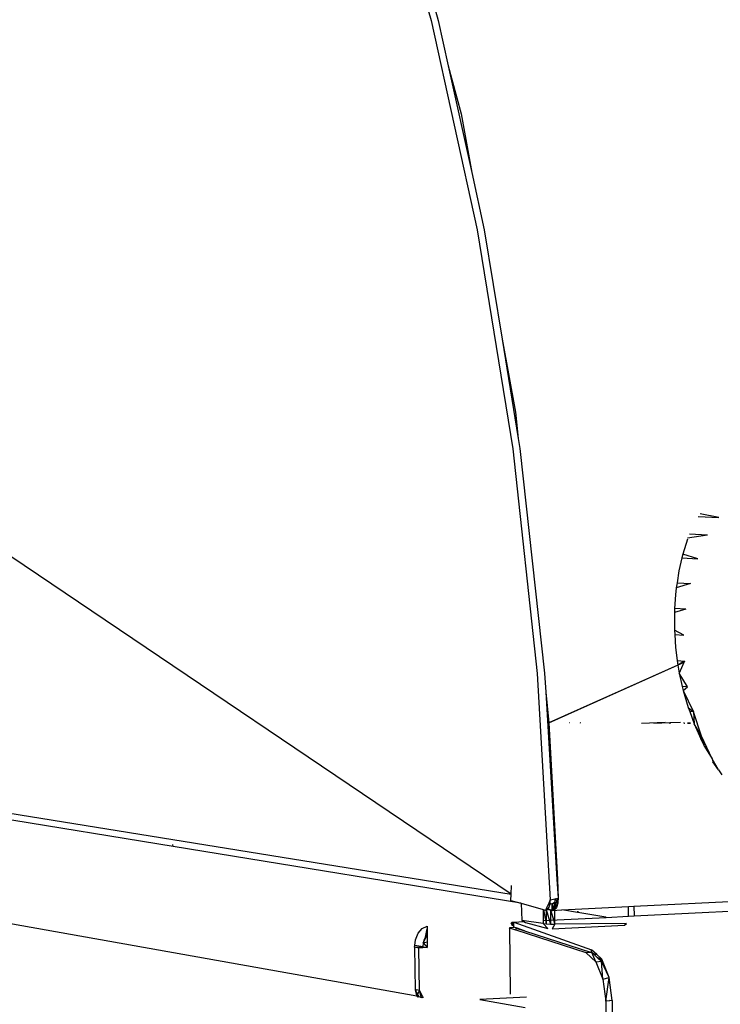
# Model space of a CAD drawing. Extents: x -86 to 83, y -53 to 52.
# Drawn here: x -20 to -10, y 23 to 37 of the extents above; entities that cross this region are included whole.
import ezdxf

# ---------------------------------------------------------------- set-up
doc = ezdxf.new("R2010")
doc.units = 0
doc.header["$MEASUREMENT"] = 0
doc.layers.get('0').update_dxf_attribs({"linetype": 'CONTINUOUS'})

msp = doc.modelspace()

# ---------------------------------------------------------------- linework, layer by layer
for p, q in [((-14.541, 40.223), (-13.736, 37.379)), ((-14.118, 39.1), (-13.631, 37.381)), ((-13.736, 37.379), (-13.07, 34.346)), ((-13.631, 37.381), (-13.486, 36.723)), ((-13.486, 36.723), (-13.302, 36.027)), ((-13.486, 36.723), (-13.147, 35.18)), ((-13.302, 36.027), (-13.147, 35.18)), ((-13.147, 35.18), (-12.964, 34.348)), ((-13.07, 34.346), (-12.553, 31.174)), ((-12.964, 34.348), (-12.706, 32.763)), ((-12.706, 32.763), (-12.513, 31.704)), ((-12.706, 32.763), (-12.472, 31.325)), ((-12.513, 31.704), (-12.472, 31.325)), ((-12.472, 31.325), (-12.448, 31.178)), ((-12.553, 31.174), (-12.197, 27.919)), ((-12.448, 31.178), (-12.092, 27.924)), ((-9.867, 30.193), (-9.567, 30.177)), ((-9.567, 30.177), (-9.837, 30.233)), ((-12.576, 24.72), (-20.453, 30.036)), ((-10.022, 29.865), (-10.089, 29.646)), ((-9.732, 29.924), (-10.018, 29.879)), ((-9.732, 29.924), (-9.993, 29.939)), ((-10.1, 29.594), (-10.144, 29.405)), ((-10.089, 29.646), (-10.1, 29.594)), ((-10.1, 29.594), (-9.872, 29.58)), ((-9.872, 29.58), (-10.089, 29.646)), ((-10.144, 29.405), (-10.171, 29.233)), ((-10.182, 29.159), (-10.193, 29.056)), ((-10.171, 29.233), (-10.182, 29.159)), ((-9.976, 29.221), (-10.182, 29.159)), ((-10.171, 29.233), (-9.976, 29.221)), ((-10.193, 29.056), (-10.206, 28.862)), ((-10.206, 28.862), (-10.209, 28.803)), ((-10.044, 28.85), (-10.209, 28.803)), ((-10.044, 28.85), (-10.206, 28.862)), ((-10.209, 28.803), (-10.209, 28.548)), ((-10.073, 28.474), (-10.209, 28.548)), ((-10.209, 28.548), (-10.204, 28.484)), ((-10.204, 28.484), (-10.073, 28.474)), ((-10.204, 28.484), (-10.192, 28.294)), ((-10.192, 28.294), (-10.167, 28.105)), ((-12.028, 27.205), (-10.07, 28.085)), ((-10.073, 28.078), (-12.028, 27.205)), ((-10.167, 28.105), (-10.065, 28.097)), ((-10.167, 28.105), (-10.159, 28.04)), ((-10.065, 28.097), (-10.159, 28.04)), ((-10.159, 28.04), (-10.138, 27.925)), ((-10.073, 28.078), (-10.138, 27.925)), ((-10.07, 28.085), (-10.073, 28.078)), ((-10.065, 28.097), (-10.07, 28.085)), ((-12.197, 27.919), (-12.008, 24.638)), ((-12.092, 27.924), (-12.075, 27.648)), ((-10.019, 27.724), (-10.138, 27.925)), ((-10.138, 27.925), (-10.095, 27.731)), ((-10.019, 27.724), (-10.095, 27.731)), ((-10.095, 27.731), (-10.082, 27.673)), ((-10.081, 27.673), (-10.019, 27.724)), ((-12.075, 27.648), (-12.028, 27.205)), ((-12.075, 27.648), (-11.911, 24.936)), ((-10.082, 27.673), (-10.01, 27.427)), ((-10.081, 27.673), (-9.935, 27.361)), ((-10.01, 27.427), (-9.935, 27.361)), ((-10.01, 27.427), (-9.988, 27.366)), ((-9.935, 27.361), (-9.988, 27.366)), ((-9.988, 27.366), (-9.924, 27.188)), ((-9.816, 27.011), (-9.935, 27.361)), ((-9.935, 27.361), (-9.924, 27.188)), ((-12.028, 27.205), (-11.904, 24.936)), ((-11.73, 27.202), (-11.736, 27.205)), ((-11.566, 27.201), (-11.575, 27.206)), ((-10.345, 27.209), (-10.686, 27.194)), ((-10.277, 27.203), (-10.508, 27.193)), ((-10.278, 27.209), (-10.277, 27.203)), ((-10.123, 27.21), (-10.277, 27.203)), ((-10.277, 27.203), (-10.277, 27.191)), ((-10.073, 27.21), (-10.066, 27.19)), ((-10.016, 27.21), (-10.016, 27.189)), ((-9.994, 27.189), (-9.994, 27.21)), ((-9.98, 27.189), (-9.981, 27.21)), ((-9.816, 27.011), (-9.924, 27.188)), ((-9.924, 27.188), (-9.848, 27.015)), ((-9.848, 27.015), (-9.822, 26.956)), ((-9.816, 27.011), (-9.848, 27.015)), ((-9.822, 26.956), (-9.816, 27.011)), ((-9.662, 26.681), (-9.816, 27.011)), ((-9.774, 26.859), (-9.816, 27.011)), ((-9.822, 26.956), (-9.774, 26.859)), ((-9.774, 26.859), (-9.662, 26.681)), ((-9.572, 26.524), (-9.662, 26.681)), ((-9.662, 26.681), (-9.653, 26.639)), ((-9.572, 26.524), (-9.653, 26.639)), ((-9.572, 26.524), (-9.521, 26.449)), ((-13.942, 23.242), (-31.536, 26.374)), ((-22.393, 26.306), (-12.576, 24.72)), ((-17.474, 25.41), (-22.025, 26.151)), ((-10.795, 24.546), (20.541, 26.125)), ((-10.793, 24.405), (20.585, 25.998)), ((-17.474, 25.41), (-17.476, 25.439)), ((-17.473, 25.41), (-17.476, 25.439)), ((-17.473, 25.41), (-17.474, 25.41)), ((-12.435, 24.59), (-17.473, 25.41)), ((-12.576, 24.72), (-12.572, 24.845)), ((-11.904, 24.936), (-11.911, 24.936)), ((-11.911, 24.936), (-11.894, 24.664)), ((-11.904, 24.936), (-11.894, 24.664)), ((-12.579, 24.629), (-12.576, 24.72)), ((-12.579, 24.629), (-12.435, 24.59)), ((-12.435, 24.59), (-12.431, 24.589)), ((-12.431, 24.589), (-12.42, 24.338)), ((-12.431, 24.589), (-12.109, 24.499)), ((-12.031, 24.591), (-12.069, 24.512)), ((-12.008, 24.638), (-12.031, 24.591)), ((-11.979, 24.577), (-12.031, 24.591)), ((-12.008, 24.638), (-12.027, 24.527)), ((-12.027, 24.527), (-12.012, 24.577)), ((-12.012, 24.577), (-12.008, 24.638)), ((-12.008, 24.638), (-11.894, 24.664)), ((-11.899, 24.59), (-11.98, 24.486)), ((-11.98, 24.486), (-11.979, 24.577)), ((-11.948, 24.599), (-11.979, 24.577)), ((-11.946, 24.493), (-11.979, 24.577)), ((-11.919, 24.613), (-11.967, 24.513)), ((-11.938, 24.654), (-11.948, 24.599)), ((-11.946, 24.493), (-11.948, 24.599)), ((-11.917, 24.529), (-11.948, 24.599)), ((-11.899, 24.59), (-11.948, 24.599)), ((-11.899, 24.59), (-11.931, 24.656)), ((-11.894, 24.664), (-11.919, 24.613)), ((-11.919, 24.613), (-11.898, 24.61)), ((-11.899, 24.59), (-11.917, 24.529)), ((-11.898, 24.61), (-11.899, 24.59)), ((-11.894, 24.664), (-11.898, 24.61)), ((-11.841, 24.493), (-10.875, 24.542)), ((-10.875, 24.542), (-10.795, 24.546)), ((-10.873, 24.401), (-10.875, 24.542)), ((-10.795, 24.546), (-10.793, 24.405)), ((-12.109, 24.499), (-12.11, 24.339)), ((-12.109, 24.499), (-12.079, 24.491)), ((-12.108, 24.499), (-12.067, 24.29)), ((-12.079, 24.491), (-12.027, 24.527)), ((-12.07, 24.51), (-12.079, 24.491)), ((-12.079, 24.491), (-12.051, 24.496)), ((-12.066, 24.499), (-12.075, 24.5)), ((-12.069, 24.512), (-12.07, 24.51)), ((-12.07, 24.51), (-11.98, 24.486)), ((-11.98, 24.486), (-12.069, 24.512)), ((-12.066, 24.499), (-12.067, 24.29)), ((-12.017, 24.496), (-12.066, 24.499)), ((-12.066, 24.499), (-12.006, 24.286)), ((-12.051, 24.496), (-12.027, 24.527)), ((-12.005, 24.493), (-12.006, 24.286)), ((-12.004, 24.492), (-11.944, 24.287)), ((-11.98, 24.486), (-11.917, 24.529)), ((-11.967, 24.513), (-11.98, 24.486)), ((-11.946, 24.493), (-11.98, 24.486)), ((-11.98, 24.486), (-11.841, 24.493)), ((-11.943, 24.496), (-11.975, 24.495)), ((-11.934, 24.508), (-11.967, 24.513)), ((-11.934, 24.508), (-11.946, 24.493)), ((-11.944, 24.287), (-11.942, 24.488)), ((-11.917, 24.529), (-11.934, 24.508)), ((-11.615, 24.456), (-11.841, 24.493)), ((-11.607, 24.474), (-11.615, 24.456)), ((-11.614, 24.456), (-11.615, 24.456)), ((-11.614, 24.456), (-11.607, 24.474)), ((-11.61, 24.455), (-11.614, 24.456)), ((-11.61, 24.455), (-11.607, 24.474)), ((-11.609, 24.455), (-11.61, 24.455)), ((-11.607, 24.474), (-11.609, 24.455)), ((-11.202, 24.389), (-11.609, 24.455)), ((-11.196, 24.385), (-10.873, 24.401)), ((-10.873, 24.401), (-10.793, 24.405)), ((-13.863, 24.223), (-13.794, 24.257)), ((-13.794, 24.257), (-13.794, 24.217)), ((-12.574, 24.302), (-12.56, 24.316)), ((-12.55, 24.259), (-12.574, 24.302)), ((-12.56, 24.316), (-12.537, 24.315)), ((-12.56, 24.316), (-12.538, 24.245)), ((-12.538, 24.26), (-12.55, 24.259)), ((-12.538, 24.26), (-12.537, 24.315)), ((-12.538, 24.245), (-12.538, 24.26)), ((-12.537, 24.315), (-12.393, 24.324)), ((-12.537, 24.315), (-11.409, 23.914)), ((-12.111, 24.296), (-12.42, 24.338)), ((-12.42, 24.338), (-12.393, 24.324)), ((-12.393, 24.324), (-12.366, 24.31)), ((-12.366, 24.31), (-12.044, 24.224)), ((-12.11, 24.339), (-12.111, 24.296)), ((-12.044, 24.224), (-12.111, 24.296)), ((-12.111, 24.296), (-12.067, 24.29)), ((-12.11, 24.339), (-11.196, 24.385)), ((-12.067, 24.29), (-12.006, 24.286)), ((-12.006, 24.286), (-11.944, 24.287)), ((-11.944, 24.287), (-11.98, 24.22)), ((-11.98, 24.22), (-10.935, 24.274)), ((-10.906, 24.297), (-11.944, 24.287)), ((-11.196, 24.385), (-11.202, 24.389)), ((-10.935, 24.274), (-10.906, 24.297)), ((-13.961, 24.06), (-13.922, 24.155)), ((-13.922, 24.155), (-13.863, 24.223)), ((-13.849, 24.015), (-13.793, 24.125)), ((-13.793, 24.125), (-13.836, 24.065)), ((-13.815, 24.098), (-13.794, 24.217)), ((-13.815, 24.098), (-13.793, 24.125)), ((-13.794, 24.217), (-13.793, 24.125)), ((-13.793, 24.125), (-13.792, 24.031)), ((-12.601, 24.229), (-12.594, 24.236)), ((-12.601, 24.229), (-12.588, 23.286)), ((-12.594, 24.227), (-12.601, 24.229)), ((-12.594, 24.236), (-12.538, 24.245)), ((-12.594, 24.227), (-12.594, 24.236)), ((-12.582, 24.223), (-12.594, 24.227)), ((-12.507, 24.199), (-12.582, 24.223)), ((-12.507, 24.234), (-12.538, 24.245)), ((-12.507, 24.234), (-12.507, 24.199)), ((-12.507, 24.234), (-12.504, 24.23)), ((-12.504, 24.232), (-12.507, 24.234)), ((-12.503, 24.198), (-12.507, 24.199)), ((-12.384, 24.19), (-12.504, 24.232)), ((-12.504, 24.23), (-12.504, 24.232)), ((-12.503, 24.198), (-12.504, 24.23)), ((-12.504, 24.23), (-12.501, 24.227)), ((-11.489, 23.872), (-12.503, 24.198)), ((-12.501, 24.227), (-12.384, 24.19)), ((-12.384, 24.19), (-11.41, 23.877)), ((-13.975, 23.952), (-13.972, 23.978)), ((-13.972, 23.978), (-13.961, 24.06)), ((-13.853, 23.958), (-13.972, 23.978)), ((-13.849, 24.015), (-13.853, 23.958)), ((-13.836, 24.065), (-13.849, 24.015)), ((-13.849, 24.015), (-13.792, 24.031)), ((-13.849, 24.015), (-13.791, 23.948)), ((-13.815, 24.098), (-13.836, 24.065)), ((-13.792, 24.031), (-13.791, 23.948)), ((-13.975, 23.952), (-13.853, 23.958)), ((-13.913, 23.941), (-13.975, 23.952)), ((-13.975, 23.952), (-13.966, 23.336)), ((-13.791, 23.948), (-13.913, 23.941)), ((-13.904, 23.325), (-13.913, 23.941)), ((-13.853, 23.958), (-13.791, 23.948)), ((-11.408, 23.876), (-11.489, 23.872)), ((-11.489, 23.872), (-11.348, 23.743)), ((-11.41, 23.877), (-11.409, 23.914)), ((-11.41, 23.877), (-11.408, 23.876)), ((-11.335, 23.847), (-11.409, 23.914)), ((-11.373, 23.845), (-11.408, 23.876)), ((-11.348, 23.743), (-11.408, 23.876)), ((-11.335, 23.847), (-11.373, 23.845)), ((-11.308, 23.785), (-11.373, 23.845)), ((-11.27, 23.787), (-11.335, 23.847)), ((-11.348, 23.743), (-11.267, 23.748)), ((-11.348, 23.743), (-11.245, 23.49)), ((-11.335, 23.81), (-11.261, 23.779)), ((-11.27, 23.787), (-11.308, 23.785)), ((-11.303, 23.781), (-11.308, 23.785)), ((-11.263, 23.781), (-11.303, 23.781)), ((-11.267, 23.748), (-11.303, 23.781)), ((-11.263, 23.781), (-11.27, 23.787)), ((-11.27, 23.751), (-11.261, 23.779)), ((-11.153, 23.513), (-11.267, 23.748)), ((-11.245, 23.49), (-11.267, 23.748)), ((-11.261, 23.779), (-11.263, 23.781)), ((-11.153, 23.513), (-11.261, 23.779)), ((-11.245, 23.49), (-11.153, 23.513)), ((-11.245, 23.49), (-11.205, 23.173)), ((-11.205, 23.173), (-11.153, 23.513)), ((-11.111, 23.181), (-11.153, 23.513)), ((-13.954, 23.334), (-13.966, 23.336)), ((-13.966, 23.336), (-13.951, 23.308)), ((-13.966, 23.336), (-13.942, 23.242)), ((-13.904, 23.325), (-13.954, 23.334)), ((-13.951, 23.308), (-13.954, 23.334)), ((-13.951, 23.308), (-13.908, 23.229)), ((-13.942, 23.242), (-13.951, 23.308)), ((-13.942, 23.242), (-13.904, 23.325)), ((-13.854, 23.232), (-13.904, 23.325)), ((-13.88, 23.231), (-13.904, 23.325)), ((-12.588, 23.286), (-12.588, 23.273)), ((-13.942, 23.242), (-13.929, 23.228)), ((-13.942, 23.242), (-13.88, 23.231)), ((-13.88, 23.219), (-13.88, 23.231)), ((-13.867, 23.217), (-13.88, 23.231)), ((-13.846, 23.218), (-13.854, 23.232)), ((-12.353, 23.229), (-13.027, 23.193)), ((-13.027, 23.193), (-12.374, 23.077)), ((-11.145, 23.178), (-11.205, 23.173)), ((-11.205, 23.173), (-11.183, 21.358)), ((-11.145, 23.187), (-11.111, 23.181)), ((-11.145, 23.187), (-11.145, 23.178)), ((-11.111, 23.181), (-11.145, 23.178)), ((-11.111, 23.181), (-11.09, 21.367))]:
    msp.add_line(p, q)

doc.saveas('drawing.dxf')
